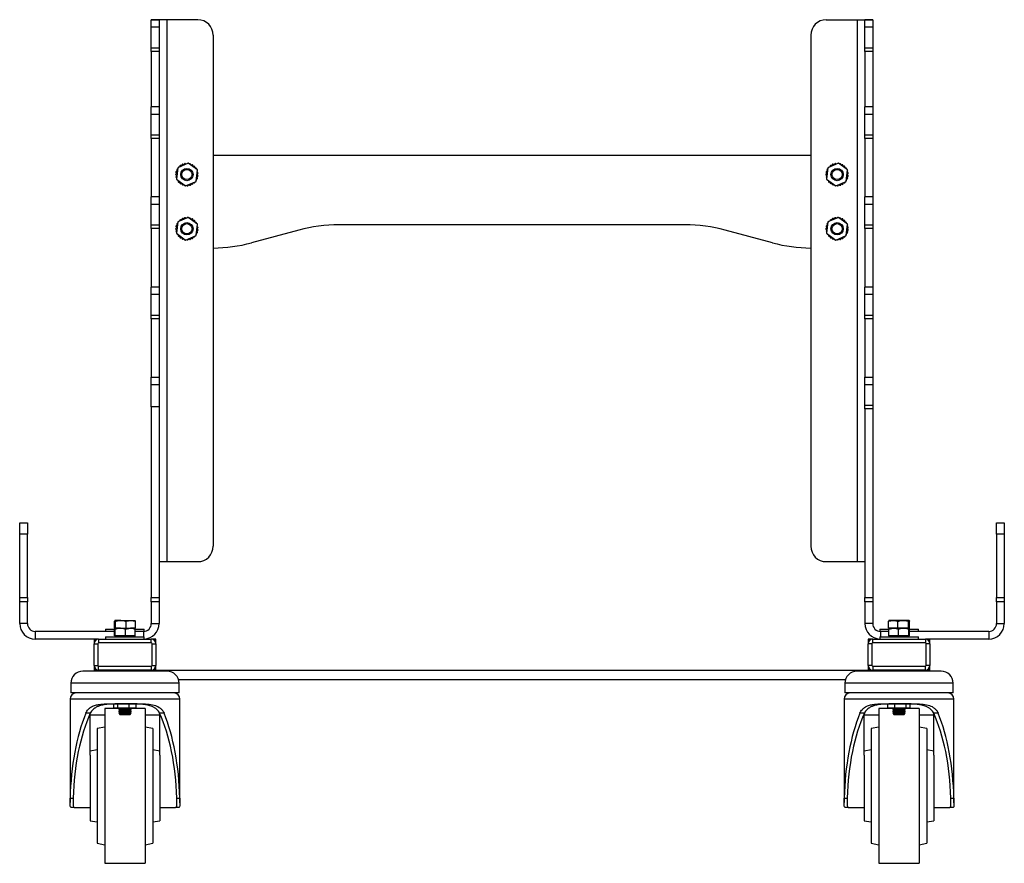
# Model space of a CAD drawing. Units: millimetres. Extents: x -7 to 2097, y 117 to 2653.
# Drawn here: x 723 to 1359, y 1279 to 1824 of the extents above; entities that cross this region are included whole.
import ezdxf

# ---------------------------------------------------------------- set-up
doc = ezdxf.new("R2010")
doc.units = ezdxf.units.MM

msp = doc.modelspace()

# ---------------------------------------------------------------- linework, layer by layer
at = {"color": 7, "linetype": 'Continuous', "lineweight": 25, "ltscale": 7}
for p, q in [((807.82, 1824.13), (812.82, 1824.13)), ((807.82, 1824.12), (807.82, 1824.13)), ((812.82, 1824.12), (807.82, 1824.12)), ((807.82, 1819.26), (807.82, 1824.12)), ((812.82, 1819.26), (807.82, 1819.26)), ((807.82, 1806.02), (807.82, 1819.26)), ((812.82, 1824.13), (812.82, 1824.12)), ((817.82, 1824.13), (812.82, 1824.13)), ((812.82, 1824.12), (812.82, 1819.26)), ((812.82, 1819.26), (812.82, 1806.02)), ((817.82, 1824.13), (817.82, 1474.13)), ((837.82, 1824.13), (817.82, 1824.13)), ((1243.82, 1824.13), (1263.82, 1824.13)), ((1263.82, 1824.13), (1268.82, 1824.13)), ((1263.82, 1824.13), (1263.82, 1474.13)), ((1268.82, 1824.13), (1273.82, 1824.13)), ((1268.82, 1824.12), (1268.82, 1824.13)), ((1273.82, 1824.12), (1268.82, 1824.12)), ((1268.82, 1819.26), (1268.82, 1824.12)), ((1273.82, 1819.26), (1268.82, 1819.26)), ((1268.82, 1806.02), (1268.82, 1819.26)), ((1273.82, 1824.13), (1273.82, 1824.12)), ((1273.82, 1824.12), (1273.82, 1819.26)), ((1273.82, 1819.26), (1273.82, 1806.02)), ((847.82, 1814.13), (847.82, 1484.13)), ((1233.82, 1814.13), (1233.82, 1484.13)), ((807.82, 1806.02), (812.82, 1806.02)), ((807.82, 1803.64), (807.82, 1806.02)), ((812.82, 1803.64), (807.82, 1803.64)), ((807.82, 1803.64), (807.82, 1767.86)), ((812.82, 1806.02), (812.82, 1803.64)), ((812.82, 1803.64), (812.82, 1767.86)), ((1268.82, 1806.02), (1273.82, 1806.02)), ((1268.82, 1803.64), (1268.82, 1806.02)), ((1273.82, 1803.64), (1268.82, 1803.64)), ((1268.82, 1803.64), (1268.82, 1767.86)), ((1273.82, 1806.02), (1273.82, 1803.64)), ((1273.82, 1803.64), (1273.82, 1767.86)), ((812.82, 1767.86), (807.82, 1767.86)), ((807.82, 1763), (807.82, 1767.86)), ((812.82, 1763), (807.82, 1763)), ((807.82, 1749.76), (807.82, 1763)), ((812.82, 1767.86), (812.82, 1763)), ((812.82, 1763), (812.82, 1749.76)), ((1273.82, 1767.86), (1268.82, 1767.86)), ((1268.82, 1763), (1268.82, 1767.86)), ((1273.82, 1763), (1268.82, 1763)), ((1268.82, 1749.76), (1268.82, 1763)), ((1273.82, 1767.86), (1273.82, 1763)), ((1273.82, 1763), (1273.82, 1749.76)), ((807.82, 1749.76), (812.82, 1749.76)), ((807.82, 1747.38), (807.82, 1749.76)), ((812.82, 1749.76), (812.82, 1747.38)), ((1268.82, 1749.76), (1273.82, 1749.76)), ((1268.82, 1747.38), (1268.82, 1749.76)), ((1273.82, 1749.76), (1273.82, 1747.38)), ((812.82, 1747.38), (807.82, 1747.38)), ((807.82, 1747.38), (807.82, 1709.67)), ((812.82, 1747.38), (812.82, 1709.67)), ((1273.82, 1747.38), (1268.82, 1747.38)), ((1268.82, 1747.38), (1268.82, 1709.67)), ((1273.82, 1747.38), (1273.82, 1709.67)), ((847.82, 1736.63), (1233.82, 1736.63)), ((831.65, 1731.47), (824.88, 1728.51)), ((837.59, 1727.08), (831.65, 1731.47)), ((1251.65, 1731.47), (1244.88, 1728.51)), ((1257.59, 1727.08), (1251.65, 1731.47)), ((824.88, 1728.51), (824.05, 1721.17)), ((836.77, 1719.74), (837.59, 1727.08)), ((1244.88, 1728.51), (1244.05, 1721.17)), ((1256.77, 1719.74), (1257.59, 1727.08)), ((824.05, 1721.17), (829.99, 1716.78)), ((829.99, 1716.78), (836.77, 1719.74)), ((1244.05, 1721.17), (1249.99, 1716.78)), ((1249.99, 1716.78), (1256.77, 1719.74)), ((812.82, 1709.67), (807.82, 1709.67)), ((807.82, 1704.81), (807.82, 1709.67)), ((812.82, 1704.81), (807.82, 1704.81)), ((807.82, 1691.57), (807.82, 1704.81)), ((812.82, 1709.67), (812.82, 1704.81)), ((812.82, 1704.81), (812.82, 1691.57)), ((1273.82, 1709.67), (1268.82, 1709.67)), ((1268.82, 1704.81), (1268.82, 1709.67)), ((1273.82, 1704.81), (1268.82, 1704.81)), ((1268.82, 1691.57), (1268.82, 1704.81)), ((1273.82, 1709.67), (1273.82, 1704.81)), ((1273.82, 1704.81), (1273.82, 1691.57)), ((824.88, 1693.51), (824.05, 1686.17)), ((831.65, 1696.47), (824.88, 1693.51)), ((837.59, 1692.08), (831.65, 1696.47)), ((836.77, 1684.74), (837.59, 1692.08)), ((1244.88, 1693.51), (1244.05, 1686.17)), ((1251.65, 1696.47), (1244.88, 1693.51)), ((1257.59, 1692.08), (1251.65, 1696.47)), ((1256.77, 1684.74), (1257.59, 1692.08)), ((807.82, 1691.57), (812.82, 1691.57)), ((807.82, 1689.19), (807.82, 1691.57)), ((812.82, 1689.19), (807.82, 1689.19)), ((807.82, 1689.19), (807.82, 1651.48)), ((812.82, 1691.57), (812.82, 1689.19)), ((812.82, 1689.19), (812.82, 1651.48)), ((824.05, 1686.17), (829.99, 1681.78)), ((903.1, 1688.22), (872.56, 1680.03)), ((1152.66, 1691.63), (928.99, 1691.63)), ((1209.09, 1680.03), (1178.54, 1688.22)), ((1244.05, 1686.17), (1249.99, 1681.78)), ((1268.82, 1691.57), (1273.82, 1691.57)), ((1268.82, 1689.19), (1268.82, 1691.57)), ((1273.82, 1689.19), (1268.82, 1689.19)), ((1268.82, 1689.19), (1268.82, 1651.48)), ((1273.82, 1691.57), (1273.82, 1689.19)), ((1273.82, 1689.19), (1273.82, 1651.48)), ((829.99, 1681.78), (836.77, 1684.74)), ((1249.99, 1681.78), (1256.77, 1684.74)), ((812.82, 1651.48), (807.82, 1651.48)), ((807.82, 1646.62), (807.82, 1651.48)), ((812.82, 1651.48), (812.82, 1646.62)), ((1273.82, 1651.48), (1268.82, 1651.48)), ((1268.82, 1646.62), (1268.82, 1651.48)), ((1273.82, 1651.48), (1273.82, 1646.62)), ((812.82, 1646.62), (807.82, 1646.62)), ((807.82, 1633.38), (807.82, 1646.62)), ((812.82, 1646.62), (812.82, 1633.38)), ((1273.82, 1646.62), (1268.82, 1646.62)), ((1268.82, 1633.38), (1268.82, 1646.62)), ((1273.82, 1646.62), (1273.82, 1633.38)), ((807.82, 1633.38), (812.82, 1633.38)), ((807.82, 1631), (807.82, 1633.38)), ((812.82, 1631), (807.82, 1631)), ((807.82, 1631), (807.82, 1593.29)), ((812.82, 1633.38), (812.82, 1631)), ((812.82, 1631), (812.82, 1593.29)), ((1268.82, 1633.38), (1273.82, 1633.38)), ((1268.82, 1631), (1268.82, 1633.38)), ((1273.82, 1631), (1268.82, 1631)), ((1268.82, 1631), (1268.82, 1593.29)), ((1273.82, 1633.38), (1273.82, 1631)), ((1273.82, 1631), (1273.82, 1593.29)), ((807.82, 1593.29), (812.82, 1593.29)), ((807.82, 1588.42), (807.82, 1593.29)), ((812.82, 1593.29), (812.82, 1588.42)), ((1268.82, 1593.29), (1273.82, 1593.29)), ((1268.82, 1588.42), (1268.82, 1593.29)), ((1273.82, 1593.29), (1273.82, 1588.42)), ((812.82, 1588.42), (807.82, 1588.42)), ((807.82, 1574.06), (807.82, 1588.42)), ((812.82, 1588.42), (812.82, 1574.06)), ((1273.82, 1588.42), (1268.82, 1588.42)), ((1268.82, 1575.18), (1268.82, 1588.42)), ((1273.82, 1588.42), (1273.82, 1575.18)), ((812.82, 1574.06), (807.82, 1574.06)), ((807.82, 1574.06), (807.82, 1450.93)), ((812.82, 1574.06), (812.82, 1450.93)), ((1268.82, 1575.18), (1273.82, 1575.18)), ((1268.82, 1572.8), (1268.82, 1575.18)), ((1273.82, 1572.8), (1268.82, 1572.8)), ((1268.82, 1572.8), (1268.82, 1450.93)), ((1273.82, 1575.18), (1273.82, 1572.8)), ((1273.82, 1572.8), (1273.82, 1450.93)), ((722.82, 1499.13), (727.82, 1499.13)), ((722.82, 1491.88), (722.82, 1499.13)), ((727.82, 1499.13), (727.82, 1491.88)), ((1353.82, 1499.13), (1358.82, 1499.13)), ((1353.82, 1491.88), (1353.82, 1499.13)), ((1358.82, 1499.13), (1358.82, 1491.88)), ((727.82, 1491.88), (722.82, 1491.88)), ((722.82, 1450.93), (722.82, 1491.88)), ((727.82, 1450.93), (727.82, 1491.88)), ((1358.82, 1491.88), (1353.82, 1491.88)), ((1353.82, 1491.88), (1353.82, 1450.93)), ((1358.82, 1491.88), (1358.82, 1450.93)), ((812.82, 1474.13), (817.82, 1474.13)), ((817.82, 1474.13), (837.82, 1474.13)), ((1243.82, 1474.13), (1263.82, 1474.13)), ((1263.82, 1474.13), (1268.82, 1474.13)), ((722.82, 1450.93), (727.82, 1450.93)), ((722.82, 1448.18), (722.82, 1450.93)), ((727.82, 1450.93), (727.82, 1448.18)), ((807.82, 1450.93), (812.82, 1450.93)), ((807.82, 1448.18), (807.82, 1450.93)), ((812.82, 1450.93), (812.82, 1448.18)), ((1268.82, 1450.93), (1273.82, 1450.93)), ((1268.82, 1448.18), (1268.82, 1450.93)), ((1273.82, 1450.93), (1273.82, 1448.18)), ((1353.82, 1450.93), (1358.82, 1450.93)), ((1353.82, 1448.18), (1353.82, 1450.93)), ((1358.82, 1450.93), (1358.82, 1448.18)), ((727.82, 1448.18), (722.82, 1448.18)), ((722.82, 1434.13), (722.82, 1448.18)), ((727.82, 1434.13), (727.82, 1448.18)), ((812.82, 1448.18), (807.82, 1448.18)), ((807.82, 1448.18), (807.82, 1434.13)), ((812.82, 1448.18), (812.82, 1434.13)), ((1268.82, 1448.18), (1268.82, 1434.13)), ((1273.82, 1448.18), (1268.82, 1448.18)), ((1273.82, 1448.18), (1273.82, 1434.13)), ((1358.82, 1448.18), (1353.82, 1448.18)), ((1353.82, 1448.18), (1353.82, 1434.13)), ((1358.82, 1448.18), (1358.82, 1434.13)), ((727.82, 1434.13), (722.82, 1434.13)), ((783.96, 1431.13), (783.96, 1435.62)), ((784.01, 1431.13), (783.96, 1431.13)), ((784.01, 1435.62), (784.35, 1436.2)), ((784.01, 1431.13), (784.01, 1435.62)), ((784.35, 1431.13), (784.01, 1431.13)), ((784.15, 1430.62), (784.33, 1431.2)), ((787.85, 1431.2), (784.33, 1431.2)), ((788.09, 1436.2), (784.35, 1436.2)), ((784.68, 1431.2), (784.68, 1435.62)), ((787.85, 1431.2), (794.34, 1431.2)), ((788.09, 1436.2), (794.56, 1436.2)), ((791.18, 1430.62), (794.34, 1431.2)), ((791.49, 1435.62), (794.56, 1436.2)), ((791.49, 1431.2), (791.49, 1435.62)), ((797.31, 1431.2), (794.34, 1431.2)), ((794.56, 1436.2), (797.32, 1436.2)), ((797.63, 1435.62), (797.3, 1436.2)), ((797.49, 1430.62), (797.31, 1431.2)), ((797.63, 1431.13), (797.34, 1431.13)), ((797.63, 1431.13), (797.63, 1435.62)), ((797.68, 1431.13), (797.63, 1431.13)), ((797.68, 1431.13), (797.68, 1435.62)), ((807.82, 1434.13), (812.82, 1434.13)), ((1273.82, 1434.13), (1268.82, 1434.13)), ((1283.96, 1431.13), (1283.96, 1435.62)), ((1284.01, 1431.13), (1283.96, 1431.13)), ((1284.01, 1435.62), (1287.08, 1436.2)), ((1284.01, 1431.13), (1284.01, 1435.62)), ((1284.33, 1431.13), (1284.01, 1431.13)), ((1284.15, 1430.62), (1287.31, 1431.2)), ((1287.08, 1436.2), (1284.33, 1436.2)), ((1287.31, 1431.2), (1284.33, 1431.2)), ((1293.56, 1436.2), (1287.08, 1436.2)), ((1293.8, 1431.2), (1287.31, 1431.2)), ((1290.15, 1431.2), (1290.15, 1435.62)), ((1297.3, 1436.2), (1293.56, 1436.2)), ((1297.31, 1431.2), (1293.8, 1431.2)), ((1296.96, 1435.62), (1297.3, 1436.2)), ((1296.96, 1431.2), (1296.96, 1435.62)), ((1297.13, 1430.62), (1297.31, 1431.2)), ((1297.63, 1431.13), (1297.3, 1431.13)), ((1297.63, 1431.13), (1297.63, 1435.62)), ((1297.68, 1431.13), (1297.63, 1431.13)), ((1297.68, 1431.13), (1297.68, 1435.62)), ((1353.82, 1434.13), (1358.82, 1434.13)), ((732.82, 1429.13), (732.82, 1424.13)), ((784.15, 1429.13), (732.82, 1429.13)), ((778.32, 1430.53), (778.32, 1429.13)), ((778.32, 1430.53), (784.09, 1430.53)), ((778.32, 1425.53), (778.32, 1424.13)), ((778.32, 1425.53), (803.32, 1425.53)), ((784.09, 1430.53), (784.09, 1430.62)), ((784.15, 1426.13), (784.15, 1430.62)), ((784.33, 1426.13), (784.15, 1426.13)), ((784.32, 1426.13), (784.32, 1425.53)), ((784.51, 1426.13), (784.33, 1426.13)), ((784.51, 1426.13), (784.51, 1430.62)), ((787.85, 1426.13), (784.51, 1426.13)), ((791.18, 1426.13), (787.85, 1426.13)), ((791.18, 1426.13), (791.18, 1430.62)), ((794.34, 1426.13), (791.18, 1426.13)), ((797.49, 1426.13), (794.34, 1426.13)), ((797.32, 1425.53), (797.32, 1426.13)), ((797.49, 1426.13), (797.49, 1430.62)), ((802.82, 1429.13), (797.49, 1429.13)), ((797.55, 1430.53), (797.55, 1430.62)), ((797.55, 1430.53), (803.32, 1430.53)), ((802.82, 1429.13), (802.82, 1425.53)), ((803.32, 1429.15), (803.32, 1430.53)), ((803.32, 1424.13), (803.32, 1425.53)), ((1278.32, 1430.53), (1278.32, 1429.15)), ((1278.32, 1430.53), (1284.09, 1430.53)), ((1278.32, 1425.53), (1278.32, 1424.13)), ((1278.32, 1425.53), (1303.32, 1425.53)), ((1284.15, 1429.13), (1278.82, 1429.13)), ((1278.82, 1429.13), (1278.82, 1425.53)), ((1284.09, 1430.53), (1284.09, 1430.62)), ((1284.15, 1426.13), (1284.15, 1430.62)), ((1287.31, 1426.13), (1284.15, 1426.13)), ((1284.32, 1426.13), (1284.32, 1425.53)), ((1290.46, 1426.13), (1287.31, 1426.13)), ((1290.46, 1426.13), (1290.46, 1430.62)), ((1293.8, 1426.13), (1290.46, 1426.13)), ((1297.13, 1426.13), (1293.8, 1426.13)), ((1297.13, 1426.13), (1297.13, 1430.62)), ((1297.31, 1426.13), (1297.13, 1426.13)), ((1297.49, 1426.13), (1297.31, 1426.13)), ((1297.32, 1425.53), (1297.32, 1426.13)), ((1297.49, 1426.13), (1297.49, 1430.62)), ((1348.82, 1429.13), (1297.49, 1429.13)), ((1297.55, 1430.53), (1297.55, 1430.62)), ((1297.55, 1430.53), (1303.32, 1430.53)), ((1303.32, 1429.13), (1303.32, 1430.53)), ((1303.32, 1424.13), (1303.32, 1425.53)), ((1348.82, 1429.13), (1348.82, 1424.13)), ((770.82, 1424.13), (732.82, 1424.13)), ((770.82, 1424.13), (770.82, 1421.13)), ((773.82, 1424.13), (770.82, 1424.13)), ((770.82, 1407.13), (770.82, 1421.13)), ((770.82, 1421.13), (773.32, 1421.13)), ((773.32, 1421.13), (773.32, 1407.13)), ((773.82, 1424.13), (807.82, 1424.13)), ((773.82, 1424.13), (773.82, 1421.63)), ((807.82, 1421.63), (773.82, 1421.63)), ((807.82, 1421.63), (807.82, 1424.13)), ((810.82, 1424.13), (807.82, 1424.13)), ((808.32, 1407.13), (808.32, 1421.13)), ((808.32, 1421.13), (810.82, 1421.13)), ((810.82, 1421.13), (810.82, 1424.13)), ((810.82, 1421.13), (810.82, 1407.13)), ((1273.82, 1424.13), (1270.82, 1424.13)), ((1270.82, 1424.13), (1270.82, 1421.13)), ((1270.82, 1407.13), (1270.82, 1421.13)), ((1273.32, 1421.13), (1270.82, 1421.13)), ((1273.32, 1421.13), (1273.32, 1407.13)), ((1273.82, 1421.63), (1273.82, 1424.13)), ((1273.82, 1424.13), (1307.82, 1424.13)), ((1307.82, 1421.63), (1273.82, 1421.63)), ((1307.82, 1424.13), (1307.82, 1421.63)), ((1310.82, 1424.13), (1307.82, 1424.13)), ((1308.32, 1407.13), (1308.32, 1421.13)), ((1310.82, 1421.13), (1308.32, 1421.13)), ((1310.82, 1421.13), (1310.82, 1424.13)), ((1348.82, 1424.13), (1310.82, 1424.13)), ((1310.82, 1421.13), (1310.82, 1407.13)), ((770.82, 1407.13), (773.32, 1407.13)), ((770.82, 1407.13), (770.82, 1404.13)), ((773.82, 1404.13), (773.82, 1406.63)), ((773.82, 1406.63), (807.82, 1406.63)), ((807.82, 1406.63), (807.82, 1404.13)), ((808.32, 1407.13), (810.82, 1407.13)), ((810.82, 1404.13), (810.82, 1407.13)), ((1273.32, 1407.13), (1270.82, 1407.13)), ((1270.82, 1407.13), (1270.82, 1404.13)), ((1273.82, 1406.63), (1273.82, 1404.13)), ((1273.82, 1406.63), (1307.82, 1406.63)), ((1307.82, 1404.13), (1307.82, 1406.63)), ((1310.82, 1407.13), (1308.32, 1407.13)), ((1310.82, 1404.13), (1310.82, 1407.13)), ((818.09, 1403.33), (763.55, 1403.33)), ((770.82, 1404.13), (773.82, 1404.13)), ((772.82, 1403.33), (772.82, 1404.13)), ((807.82, 1404.13), (773.82, 1404.13)), ((780.82, 1404.13), (780.82, 1403.33)), ((800.82, 1403.33), (800.82, 1404.13)), ((807.82, 1404.13), (810.82, 1404.13)), ((810.82, 1404.13), (1270.82, 1404.13)), ((1318.09, 1403.33), (1263.55, 1403.33)), ((1270.82, 1404.13), (1273.82, 1404.13)), ((1307.82, 1404.13), (1273.82, 1404.13)), ((1280.82, 1404.13), (1280.82, 1403.33)), ((1300.82, 1403.33), (1300.82, 1404.13)), ((1307.82, 1404.13), (1310.82, 1404.13)), ((1308.82, 1403.33), (1308.82, 1404.13)), ((755.82, 1395.6), (755.82, 1389.33)), ((825.82, 1395.6), (755.82, 1395.6)), ((825.4, 1398.13), (1256.25, 1398.13)), ((825.82, 1389.33), (825.82, 1395.6)), ((1255.82, 1395.6), (1255.82, 1389.33)), ((1325.82, 1395.6), (1255.82, 1395.6)), ((1325.82, 1389.33), (1325.82, 1395.6)), ((825.82, 1389.33), (755.82, 1389.33)), ((1325.82, 1389.33), (1255.82, 1389.33)), ((755.32, 1385.33), (755.32, 1318.54)), ((826.32, 1385.33), (755.32, 1385.33)), ((781.16, 1382.33), (800.49, 1382.33)), ((783.53, 1379.43), (783.53, 1382.19)), ((786.14, 1379.43), (786.14, 1382.27)), ((793.43, 1379.43), (793.43, 1382.29)), ((798.11, 1379.43), (798.11, 1382.21)), ((826.32, 1318.42), (826.32, 1385.33)), ((1255.32, 1385.33), (1255.32, 1318.54)), ((1326.32, 1385.33), (1255.32, 1385.33)), ((1281.16, 1382.33), (1300.49, 1382.33)), ((1283.53, 1379.43), (1283.53, 1382.19)), ((1288.21, 1379.43), (1288.21, 1382.3)), ((1295.5, 1379.43), (1295.5, 1382.27)), ((1298.11, 1379.43), (1298.11, 1382.21)), ((1326.32, 1318.42), (1326.32, 1385.33)), ((768.45, 1376.18), (765.55, 1376.18)), ((768.32, 1349.13), (768.32, 1375.91)), ((768.32, 1375.13), (777.82, 1375.13)), ((787.32, 1379.33), (777.82, 1379.33)), ((777.82, 1379.33), (777.82, 1279.33)), ((786.14, 1379.43), (783.53, 1379.43)), ((793.43, 1379.43), (786.14, 1379.43)), ((787.51, 1379.19), (786.82, 1378.71)), ((786.82, 1378.71), (786.82, 1378.45)), ((786.82, 1378.71), (794.82, 1378.71)), ((786.82, 1378.45), (787.51, 1377.97)), ((786.82, 1378.45), (794.82, 1378.45)), ((787.51, 1377.97), (786.82, 1377.49)), ((786.82, 1377.49), (786.82, 1377.23)), ((786.82, 1377.49), (794.82, 1377.49)), ((786.82, 1377.23), (787.51, 1376.75)), ((786.82, 1377.23), (794.82, 1377.23)), ((787.51, 1376.75), (786.82, 1376.26)), ((786.82, 1376.26), (786.82, 1376.22)), ((786.82, 1376.26), (794.82, 1376.26)), ((786.82, 1376.22), (787.51, 1375.53)), ((786.82, 1376.22), (788.99, 1376.22)), ((787.18, 1379.43), (787.51, 1379.19)), ((787.51, 1379.19), (794.13, 1379.19)), ((787.51, 1377.97), (794.13, 1377.97)), ((787.51, 1376.75), (794.13, 1376.75)), ((787.51, 1375.53), (789.31, 1375.53)), ((788.99, 1376.22), (794.82, 1376.22)), ((789.31, 1375.53), (794.13, 1375.53)), ((798.11, 1379.43), (793.43, 1379.43)), ((794.13, 1379.19), (794.46, 1379.43)), ((794.82, 1378.71), (794.13, 1379.19)), ((794.13, 1377.97), (794.82, 1378.45)), ((794.82, 1377.49), (794.13, 1377.97)), ((794.13, 1376.75), (794.82, 1377.23)), ((794.82, 1376.26), (794.13, 1376.75)), ((794.13, 1375.53), (794.82, 1376.22)), ((803.82, 1379.33), (794.32, 1379.33)), ((794.82, 1378.45), (794.82, 1378.71)), ((794.82, 1377.23), (794.82, 1377.49)), ((794.82, 1376.22), (794.82, 1376.26)), ((803.82, 1379.33), (803.82, 1279.33)), ((803.82, 1375.13), (813.32, 1375.13)), ((816.09, 1376.18), (813.2, 1376.18)), ((813.32, 1349.13), (813.32, 1375.91)), ((1268.45, 1376.18), (1265.55, 1376.18)), ((1268.32, 1349.13), (1268.32, 1375.91)), ((1268.32, 1375.13), (1277.82, 1375.13)), ((1287.32, 1379.33), (1277.82, 1379.33)), ((1277.82, 1379.33), (1277.82, 1279.33)), ((1288.21, 1379.43), (1283.53, 1379.43)), ((1287.51, 1379.19), (1286.82, 1378.71)), ((1286.82, 1378.71), (1286.82, 1378.45)), ((1286.82, 1378.71), (1294.82, 1378.71)), ((1286.82, 1378.45), (1287.51, 1377.97)), ((1286.82, 1378.45), (1294.82, 1378.45)), ((1287.51, 1377.97), (1286.82, 1377.49)), ((1286.82, 1377.49), (1286.82, 1377.23)), ((1286.82, 1377.49), (1294.82, 1377.49)), ((1286.82, 1377.23), (1287.51, 1376.75)), ((1286.82, 1377.23), (1294.82, 1377.23)), ((1287.51, 1376.75), (1286.82, 1376.26)), ((1286.82, 1376.26), (1286.82, 1376.22)), ((1286.82, 1376.26), (1294.82, 1376.26)), ((1286.82, 1376.22), (1287.51, 1375.53)), ((1286.82, 1376.22), (1294.82, 1376.22)), ((1287.18, 1379.43), (1287.51, 1379.19)), ((1287.51, 1379.19), (1294.13, 1379.19)), ((1287.51, 1377.97), (1294.13, 1377.97)), ((1287.51, 1376.75), (1294.13, 1376.75)), ((1287.51, 1375.53), (1294.13, 1375.53)), ((1295.5, 1379.43), (1288.21, 1379.43)), ((1294.13, 1379.19), (1294.46, 1379.43)), ((1294.82, 1378.71), (1294.13, 1379.19)), ((1294.13, 1377.97), (1294.82, 1378.45)), ((1294.82, 1377.49), (1294.13, 1377.97)), ((1294.13, 1376.75), (1294.82, 1377.23)), ((1294.82, 1376.26), (1294.13, 1376.75)), ((1294.13, 1375.53), (1294.82, 1376.22)), ((1303.82, 1379.33), (1294.32, 1379.33)), ((1294.82, 1378.45), (1294.82, 1378.71)), ((1294.82, 1377.23), (1294.82, 1377.49)), ((1294.82, 1376.22), (1294.82, 1376.26)), ((1298.11, 1379.43), (1295.5, 1379.43)), ((1303.82, 1379.33), (1303.82, 1279.33)), ((1303.82, 1375.13), (1313.32, 1375.13)), ((1316.09, 1376.18), (1313.2, 1376.18)), ((1313.32, 1349.13), (1313.32, 1375.91)), ((777.82, 1367.33), (772.82, 1366.33)), ((772.82, 1366.33), (772.82, 1292.33)), ((808.82, 1366.33), (803.82, 1367.33)), ((808.82, 1366.33), (808.82, 1292.33)), ((1277.82, 1367.33), (1272.82, 1366.33)), ((1272.82, 1366.33), (1272.82, 1292.33)), ((1308.82, 1366.33), (1303.82, 1367.33)), ((1308.82, 1366.33), (1308.82, 1292.33)), ((772.82, 1352.64), (768.32, 1351.83)), ((768.32, 1349.13), (768.32, 1306.83)), ((813.32, 1351.83), (808.82, 1352.64)), ((813.32, 1349.13), (813.32, 1306.83)), ((1272.82, 1352.64), (1268.32, 1351.83)), ((1268.32, 1349.13), (1268.32, 1306.83)), ((1313.32, 1351.83), (1308.82, 1352.64)), ((1313.32, 1349.13), (1313.32, 1306.83)), ((755.38, 1321.47), (757.39, 1321.47)), ((824.26, 1321.47), (826.26, 1321.47)), ((1255.38, 1321.47), (1257.39, 1321.47)), ((1324.26, 1321.47), (1326.26, 1321.47)), ((758.1, 1315.33), (756.05, 1315.33)), ((758.1, 1315.33), (768.32, 1315.33)), ((813.32, 1315.33), (823.55, 1315.33)), ((825.59, 1315.33), (823.55, 1315.33)), ((1258.1, 1315.33), (1256.05, 1315.33)), ((1258.1, 1315.33), (1268.32, 1315.33)), ((1313.32, 1315.33), (1323.55, 1315.33)), ((1325.59, 1315.33), (1323.55, 1315.33)), ((768.32, 1306.83), (772.82, 1306.01)), ((808.82, 1306.01), (813.32, 1306.83)), ((1268.32, 1306.83), (1272.82, 1306.01)), ((1308.82, 1306.01), (1313.32, 1306.83)), ((772.82, 1292.33), (777.82, 1291.33)), ((803.82, 1291.33), (808.82, 1292.33)), ((1272.82, 1292.33), (1277.82, 1291.33)), ((1303.82, 1291.33), (1308.82, 1292.33)), ((777.82, 1279.33), (803.82, 1279.33)), ((1277.82, 1279.33), (1303.82, 1279.33))]:
    msp.add_line(p, q, dxfattribs=at)
at = {"color": 7, "linetype": 'Continuous', "lineweight": 25, "ltscale": 49}
for centre, radius in [((830.82, 1724.13), 4), ((830.82, 1724.13), 3.31), ((1250.82, 1724.13), 4), ((1250.82, 1724.13), 3.31), ((830.82, 1689.13), 4), ((830.82, 1689.13), 3.31), ((1250.82, 1689.13), 4), ((1250.82, 1689.13), 3.31)]:
    msp.add_circle(centre, radius, dxfattribs=at)
for centre, radius, start, end in [((837.82, 1814.13), 10, 0, 90), ((1243.82, 1814.13), 10, 90, 180), ((826.77, 1729.52), 0.5, 34.70368, 219.11213), ((830.82, 1724.13), 6.75, 117.8199, 122.66258), ((828.12, 1730.31), 0.5, 21.37035, 205.7788), ((830.82, 1724.13), 6.75, 104.48656, 109.32925), ((829.62, 1730.77), 0.5, 8.03701, 192.44547), ((830.82, 1724.13), 6.75, 95.06095, 95.99592), ((831.19, 1730.87), 0.5, 70.96292, 156.18623), ((832.73, 1730.6), 0.5, 341.37035, 137.01999), ((830.82, 1724.13), 6.75, 64.48656, 69.32925), ((834.17, 1729.99), 0.5, 328.03701, 152.44547), ((1246.77, 1729.52), 0.5, 34.70368, 219.11213), ((1250.82, 1724.13), 6.75, 117.8199, 122.66258), ((1248.12, 1730.31), 0.5, 21.37035, 205.7788), ((1250.82, 1724.13), 6.75, 104.48656, 109.32925), ((1249.62, 1730.77), 0.5, 8.03701, 192.44547), ((1250.82, 1724.13), 6.75, 95.06095, 95.99592), ((1251.19, 1730.87), 0.5, 70.96292, 156.18623), ((1252.73, 1730.6), 0.5, 341.37035, 137.01999), ((1250.82, 1724.13), 6.75, 64.48656, 69.32925), ((1254.17, 1729.99), 0.5, 328.03701, 152.44547), ((824.07, 1724.1), 0.5, 88.03701, 272.44547), ((824.25, 1725.66), 0.5, 74.70368, 259.11213), ((830.82, 1724.13), 6.75, 171.15323, 175.99592), ((830.82, 1724.13), 6.75, 184.48656, 189.32925), ((824.78, 1727.13), 0.5, 90.12915, 245.7788), ((830.82, 1724.13), 6.75, 157.8199, 162.66258), ((825.63, 1728.44), 0.5, 70.96292, 156.18623), ((830.82, 1724.13), 6.75, 131.15323, 132.08819), ((830.82, 1724.13), 6.75, 51.15323, 55.99592), ((835.43, 1729.06), 0.5, 314.70368, 139.11213), ((830.82, 1724.13), 6.75, 37.8199, 42.66258), ((836.45, 1727.86), 0.5, 330.12915, 125.7788), ((830.82, 1724.13), 6.75, 11.15323, 12.08819), ((837.52, 1724.94), 0.5, 274.70368, 99.11213), ((837.53, 1723.37), 0.5, 261.37035, 85.7788), ((837.15, 1726.46), 0.5, 310.96292, 36.18623), ((830.82, 1724.13), 6.75, 357.8199, 2.66258), ((1244.07, 1724.1), 0.5, 88.03701, 272.44547), ((1244.25, 1725.66), 0.5, 74.70368, 259.11213), ((1250.82, 1724.13), 6.75, 171.15323, 175.99592), ((1250.82, 1724.13), 6.75, 184.48656, 189.32925), ((1244.78, 1727.13), 0.5, 90.12915, 245.7788), ((1250.82, 1724.13), 6.75, 157.8199, 162.66258), ((1245.63, 1728.44), 0.5, 70.96292, 156.18623), ((1250.82, 1724.13), 6.75, 131.15323, 132.08819), ((1250.82, 1724.13), 6.75, 51.15323, 55.99592), ((1255.43, 1729.06), 0.5, 314.70368, 139.11213), ((1250.82, 1724.13), 6.75, 37.8199, 42.66258), ((1256.45, 1727.86), 0.5, 330.12915, 125.7788), ((1250.82, 1724.13), 6.75, 11.15323, 12.08819), ((1257.52, 1724.94), 0.5, 274.70368, 99.11213), ((1257.53, 1723.37), 0.5, 261.37035, 85.7788), ((1257.15, 1726.46), 0.5, 310.96292, 36.18623), ((1250.82, 1724.13), 6.75, 357.8199, 2.66258), ((824.26, 1722.54), 0.5, 101.37035, 257.01999), ((824.8, 1721.07), 0.5, 190.96292, 276.18623), ((825.67, 1719.77), 0.5, 128.03701, 312.44547), ((830.82, 1724.13), 6.75, 215.06095, 215.99592), ((830.82, 1724.13), 6.75, 224.48656, 229.32925), ((826.81, 1718.69), 0.5, 141.37035, 325.7788), ((830.82, 1724.13), 6.75, 237.8199, 242.66258), ((828.17, 1717.92), 0.5, 154.70368, 339.11213), ((830.82, 1724.13), 6.75, 251.15323, 252.08819), ((829.68, 1717.47), 0.5, 190.96292, 276.18623), ((831.24, 1717.39), 0.5, 210.12915, 5.7788), ((830.82, 1724.13), 6.75, 277.8199, 282.66258), ((832.78, 1717.67), 0.5, 194.70368, 19.11213), ((830.82, 1724.13), 6.75, 291.15323, 295.99592), ((834.22, 1718.29), 0.5, 208.03701, 32.44547), ((830.82, 1724.13), 6.75, 304.48656, 309.32925), ((835.47, 1719.24), 0.5, 221.37035, 17.01999), ((836.48, 1720.44), 0.5, 310.96292, 36.18623), ((830.82, 1724.13), 6.75, 335.06095, 335.99592), ((837.17, 1721.84), 0.5, 248.03701, 72.44547), ((830.82, 1724.13), 6.75, 344.48656, 349.32925), ((1244.26, 1722.54), 0.5, 101.37035, 257.01999), ((1244.8, 1721.07), 0.5, 190.96292, 276.18623), ((1245.67, 1719.77), 0.5, 128.03701, 312.44547), ((1250.82, 1724.13), 6.75, 215.06095, 215.99592), ((1250.82, 1724.13), 6.75, 224.48656, 229.32925), ((1246.81, 1718.69), 0.5, 141.37035, 325.7788), ((1250.82, 1724.13), 6.75, 237.8199, 242.66258), ((1248.17, 1717.92), 0.5, 154.70368, 339.11213), ((1250.82, 1724.13), 6.75, 251.15323, 252.08819), ((1249.68, 1717.47), 0.5, 190.96292, 276.18623), ((1251.24, 1717.39), 0.5, 210.12915, 5.7788), ((1250.82, 1724.13), 6.75, 277.8199, 282.66258), ((1252.78, 1717.67), 0.5, 194.70368, 19.11213), ((1250.82, 1724.13), 6.75, 291.15323, 295.99592), ((1254.22, 1718.29), 0.5, 208.03701, 32.44547), ((1250.82, 1724.13), 6.75, 304.48656, 309.32925), ((1255.47, 1719.24), 0.5, 221.37035, 17.01999), ((1256.48, 1720.44), 0.5, 310.96292, 36.18623), ((1250.82, 1724.13), 6.75, 335.06095, 335.99592), ((1257.17, 1721.84), 0.5, 248.03701, 72.44547), ((1250.82, 1724.13), 6.75, 344.48656, 349.32925), ((824.78, 1692.13), 0.5, 90.12915, 245.7788), ((825.63, 1693.44), 0.5, 70.96292, 156.18623), ((826.77, 1694.52), 0.5, 34.70368, 219.11213), ((830.82, 1689.13), 6.75, 131.15323, 132.08819), ((830.82, 1689.13), 6.75, 117.8199, 122.66258), ((828.12, 1695.31), 0.5, 21.37035, 205.7788), ((830.82, 1689.13), 6.75, 104.48656, 109.32925), ((829.62, 1695.77), 0.5, 8.03701, 192.44547), ((830.82, 1689.13), 6.75, 95.06095, 95.99592), ((831.19, 1695.87), 0.5, 70.96292, 156.18623), ((832.73, 1695.6), 0.5, 341.37035, 137.01999), ((830.82, 1689.13), 6.75, 64.48656, 69.32925), ((834.17, 1694.99), 0.5, 328.03701, 152.44547), ((830.82, 1689.13), 6.75, 51.15323, 55.99592), ((835.43, 1694.06), 0.5, 314.70368, 139.11213), ((830.82, 1689.13), 6.75, 37.8199, 42.66258), ((836.45, 1692.86), 0.5, 330.12915, 125.7788), ((1244.78, 1692.13), 0.5, 90.12915, 245.7788), ((1245.63, 1693.44), 0.5, 70.96292, 156.18623), ((1246.77, 1694.52), 0.5, 34.70368, 219.11213), ((1250.82, 1689.13), 6.75, 131.15323, 132.08819), ((1250.82, 1689.13), 6.75, 117.8199, 122.66258), ((1248.12, 1695.31), 0.5, 21.37035, 205.7788), ((1250.82, 1689.13), 6.75, 104.48656, 109.32925), ((1249.62, 1695.77), 0.5, 8.03701, 192.44547), ((1250.82, 1689.13), 6.75, 95.06095, 95.99592), ((1251.19, 1695.87), 0.5, 70.96292, 156.18623), ((1252.73, 1695.6), 0.5, 341.37035, 137.01999), ((1250.82, 1689.13), 6.75, 64.48656, 69.32925), ((1254.17, 1694.99), 0.5, 328.03701, 152.44547), ((1250.82, 1689.13), 6.75, 51.15323, 55.99592), ((1255.43, 1694.06), 0.5, 314.70368, 139.11213), ((1250.82, 1689.13), 6.75, 37.8199, 42.66258), ((1256.45, 1692.86), 0.5, 330.12915, 125.7788), ((824.07, 1689.1), 0.5, 88.03701, 272.44547), ((824.25, 1690.66), 0.5, 74.70368, 259.11213), ((824.26, 1687.54), 0.5, 101.37035, 257.01999), ((830.82, 1689.13), 6.75, 171.15323, 175.99592), ((830.82, 1689.13), 6.75, 184.48656, 189.32925), ((824.8, 1686.07), 0.5, 190.96292, 276.18623), ((830.82, 1689.13), 6.75, 157.8199, 162.66258), ((836.48, 1685.44), 0.5, 310.96292, 36.18623), ((830.82, 1689.13), 6.75, 335.06095, 335.99592), ((837.17, 1686.84), 0.5, 248.03701, 72.44547), ((830.82, 1689.13), 6.75, 344.48656, 349.32925), ((830.82, 1689.13), 6.75, 11.15323, 12.08819), ((837.52, 1689.94), 0.5, 274.70368, 99.11213), ((837.53, 1688.37), 0.5, 261.37035, 85.7788), ((837.15, 1691.46), 0.5, 310.96292, 36.18623), ((830.82, 1689.13), 6.75, 357.8199, 2.66258), ((928.99, 1591.63), 100, 90, 105), ((1152.66, 1591.63), 100, 75, 90), ((1244.07, 1689.1), 0.5, 88.03701, 272.44547), ((1244.25, 1690.66), 0.5, 74.70368, 259.11213), ((1244.26, 1687.54), 0.5, 101.37035, 257.01999), ((1250.82, 1689.13), 6.75, 171.15323, 175.99592), ((1250.82, 1689.13), 6.75, 184.48656, 189.32925), ((1244.8, 1686.07), 0.5, 190.96292, 276.18623), ((1250.82, 1689.13), 6.75, 157.8199, 162.66258), ((1256.48, 1685.44), 0.5, 310.96292, 36.18623), ((1250.82, 1689.13), 6.75, 335.06095, 335.99592), ((1257.17, 1686.84), 0.5, 248.03701, 72.44547), ((1250.82, 1689.13), 6.75, 344.48656, 349.32925), ((1250.82, 1689.13), 6.75, 11.15323, 12.08819), ((1257.52, 1689.94), 0.5, 274.70368, 99.11213), ((1257.53, 1688.37), 0.5, 261.37035, 85.7788), ((1257.15, 1691.46), 0.5, 310.96292, 36.18623), ((1250.82, 1689.13), 6.75, 357.8199, 2.66258), ((825.67, 1684.77), 0.5, 128.03701, 312.44547), ((830.82, 1689.13), 6.75, 215.06095, 215.99592), ((830.82, 1689.13), 6.75, 224.48656, 229.32925), ((826.81, 1683.69), 0.5, 141.37035, 325.7788), ((830.82, 1689.13), 6.75, 237.8199, 242.66258), ((828.17, 1682.92), 0.5, 154.70368, 339.11213), ((830.82, 1689.13), 6.75, 251.15323, 252.08819), ((829.68, 1682.47), 0.5, 190.96292, 276.18623), ((831.24, 1682.39), 0.5, 210.12915, 5.7788), ((830.82, 1689.13), 6.75, 277.8199, 282.66258), ((832.78, 1682.67), 0.5, 194.70368, 19.11213), ((830.82, 1689.13), 6.75, 291.15323, 295.99592), ((834.22, 1683.29), 0.5, 208.03701, 32.44547), ((830.82, 1689.13), 6.75, 304.48656, 309.32925), ((835.47, 1684.24), 0.5, 221.37035, 17.01999), ((846.68, 1776.63), 100, 270.65663, 285), ((1234.97, 1776.63), 100, 255, 269.34337), ((1245.67, 1684.77), 0.5, 128.03701, 312.44547), ((1250.82, 1689.13), 6.75, 215.06095, 215.99592), ((1250.82, 1689.13), 6.75, 224.48656, 229.32925), ((1246.81, 1683.69), 0.5, 141.37035, 325.7788), ((1250.82, 1689.13), 6.75, 237.8199, 242.66258), ((1248.17, 1682.92), 0.5, 154.70368, 339.11213), ((1250.82, 1689.13), 6.75, 251.15323, 252.08819), ((1249.68, 1682.47), 0.5, 190.96292, 276.18623), ((1251.24, 1682.39), 0.5, 210.12915, 5.7788), ((1250.82, 1689.13), 6.75, 277.8199, 282.66258), ((1252.78, 1682.67), 0.5, 194.70368, 19.11213), ((1250.82, 1689.13), 6.75, 291.15323, 295.99592), ((1254.22, 1683.29), 0.5, 208.03701, 32.44547), ((1250.82, 1689.13), 6.75, 304.48656, 309.32925), ((1255.47, 1684.24), 0.5, 221.37035, 17.01999), ((837.82, 1484.13), 10, 270, 0), ((1243.82, 1484.13), 10, 180, 270), ((732.82, 1434.13), 10, 180, 270), ((732.82, 1434.13), 5, 180, 270), ((802.82, 1434.13), 5, 270, 0), ((802.82, 1434.13), 10, 272.86598, 0), ((1278.82, 1434.13), 10, 180, 267.13402), ((1278.82, 1434.13), 5, 180, 270), ((1348.82, 1434.13), 5, 270, 0), ((1348.82, 1434.13), 10, 270, 0), ((773.82, 1421.13), 3, 90, 180), ((773.82, 1421.13), 0.5, 90, 180), ((807.82, 1421.13), 3, 0, 90), ((807.82, 1421.13), 0.5, 0, 90), ((1273.82, 1421.13), 3, 90, 180), ((1273.82, 1421.13), 0.5, 90, 180), ((1307.82, 1421.13), 3, 0, 90), ((1307.82, 1421.13), 0.5, 0, 90), ((773.82, 1407.13), 3, 180, 270), ((773.82, 1407.13), 0.5, 180, 270), ((807.82, 1407.13), 0.5, 270, 0), ((807.82, 1407.13), 3, 270, 360), ((1273.82, 1407.13), 3, 180, 270), ((1273.82, 1407.13), 0.5, 180, 270), ((1307.82, 1407.13), 0.5, 270, 0), ((1307.82, 1407.13), 3, 270, 0), ((763.55, 1395.6), 7.73, 90, 180), ((818.09, 1395.6), 7.73, 0, 90), ((1263.55, 1395.6), 7.73, 90, 180), ((1318.09, 1395.6), 7.73, 0, 90), ((759.32, 1385.33), 4, 90, 180), ((822.32, 1385.33), 4, 0, 90), ((1259.32, 1385.33), 4, 90, 180), ((1322.32, 1385.33), 4, 0, 90)]:
    msp.add_arc(centre, radius, start, end, dxfattribs=at)
for centre, major_axis, start_param, end_param in [((790.82, 1316.52), (0, 84.95), 0.792146, 1.512519), ((790.82, 1316.52), (0, 80.16), 0.731387, 1.509036), ((790.82, 1316.52), (0, 80.16), 4.77415, 5.551798), ((790.82, 1316.52), (0, 84.95), 4.770666, 5.491039), ((1290.82, 1316.52), (0, 84.95), 0.792146, 1.512519), ((1290.82, 1316.52), (0, 80.16), 0.731387, 1.509036), ((1290.82, 1316.52), (0, 80.16), 4.77415, 5.551798), ((1290.82, 1316.52), (0, 84.95), 4.770666, 5.491039)]:
    msp.add_ellipse(centre, major_axis=major_axis, ratio=0.41791, start_param=start_param, end_param=end_param, dxfattribs=at)
at = {"color": 7, "linetype": 'Continuous', "lineweight": 25, "ltscale": 7}
for points, knots in [([(784.33, 1431.2), (784.33, 1431.2), (784.39, 1431.19), (784.45, 1430.9), (784.51, 1430.62)], [0, 0, 0, 0, 0.070215, 1, 1, 1, 1]), ([(784.35, 1436.2), (784.36, 1436.2), (784.47, 1436.19), (784.58, 1435.9), (784.68, 1435.62)], [0, 0, 0, 0, 0.0702148, 1, 1, 1, 1]), ([(784.51, 1430.62), (784.75, 1430.7), (785.84, 1431.04), (786.97, 1431.13), (787.85, 1431.2)], [0, 0, 0, 0, 0.223713, 1, 1, 1, 1]), ([(784.68, 1435.62), (784.93, 1435.7), (786.04, 1436.04), (787.19, 1436.13), (788.09, 1436.2)], [0, 0, 0, 0, 0.2237133, 1, 1, 1, 1]), ([(787.85, 1431.2), (788.12, 1431.19), (789.25, 1431.17), (790.35, 1430.86), (791.18, 1430.62)], [0, 0, 0, 0, 0.2418514, 1, 1, 1, 1]), ([(788.09, 1436.2), (788.37, 1436.19), (789.52, 1436.17), (790.64, 1435.86), (791.49, 1435.62)], [0, 0, 0, 0, 0.241851, 1, 1, 1, 1]), ([(794.34, 1431.2), (794.41, 1431.2), (795.48, 1431.19), (796.52, 1430.9), (797.49, 1430.62)], [0, 0, 0, 0, 0.070215, 1, 1, 1, 1]), ([(794.56, 1436.2), (794.63, 1436.2), (795.67, 1436.19), (796.69, 1435.9), (797.63, 1435.62)], [0, 0, 0, 0, 0.070215, 1, 1, 1, 1]), ([(1284.35, 1436.2), (1284.34, 1436.2), (1284.23, 1436.19), (1284.12, 1435.9), (1284.01, 1435.62)], [0, 0, 0, 0, 0.070215, 1, 1, 1, 1]), ([(1284.33, 1431.2), (1284.32, 1431.2), (1284.26, 1431.19), (1284.2, 1430.9), (1284.15, 1430.62)], [0, 0, 0, 0, 0.070215, 1, 1, 1, 1]), ([(1287.08, 1436.2), (1287.15, 1436.2), (1288.19, 1436.19), (1289.21, 1435.9), (1290.15, 1435.62)], [0, 0, 0, 0, 0.0702148, 1, 1, 1, 1]), ([(1287.31, 1431.2), (1287.38, 1431.2), (1288.45, 1431.19), (1289.49, 1430.9), (1290.46, 1430.62)], [0, 0, 0, 0, 0.0702148, 1, 1, 1, 1]), ([(1290.15, 1435.62), (1291, 1435.86), (1292.12, 1436.17), (1293.28, 1436.19), (1293.56, 1436.2)], [0, 0, 0, 0, 0.758149, 1, 1, 1, 1]), ([(1290.46, 1430.62), (1291.3, 1430.86), (1292.4, 1431.17), (1293.52, 1431.19), (1293.8, 1431.2)], [0, 0, 0, 0, 0.758149, 1, 1, 1, 1]), ([(1293.56, 1436.2), (1294.45, 1436.13), (1295.6, 1436.04), (1296.71, 1435.7), (1296.96, 1435.62)], [0, 0, 0, 0, 0.776287, 1, 1, 1, 1]), ([(1293.8, 1431.2), (1294.67, 1431.13), (1295.8, 1431.04), (1296.89, 1430.7), (1297.13, 1430.62)], [0, 0, 0, 0, 0.776287, 1, 1, 1, 1]), ([(1297.3, 1436.2), (1297.3, 1436.2), (1297.42, 1436.19), (1297.53, 1435.9), (1297.63, 1435.62)], [0, 0, 0, 0, 0.070215, 1, 1, 1, 1]), ([(1297.31, 1431.2), (1297.32, 1431.2), (1297.38, 1431.19), (1297.44, 1430.9), (1297.49, 1430.62)], [0, 0, 0, 0, 0.070215, 1, 1, 1, 1]), ([(765.55, 1376.18), (765.77, 1376.65), (766.21, 1377.58), (767.19, 1378.82), (768.42, 1379.89), (770.17, 1380.89), (772.4, 1381.65), (775.15, 1382.1), (778.07, 1382.31), (780.13, 1382.32), (781.16, 1382.33)], [0, 0, 0, 0, 0.083069, 0.166249, 0.268308, 0.370536, 0.525314, 0.680417, 0.840166, 1, 1, 1, 1]), ([(813.2, 1376.18), (812.95, 1376.64), (812.46, 1377.56), (811.38, 1378.77), (810.02, 1379.81), (808.06, 1380.8), (805.55, 1381.53), (801.92, 1382.06), (797.46, 1382.29), (792.19, 1382.3), (786.84, 1382.32), (782.12, 1382.2), (778.15, 1381.88), (775.29, 1381.34), (773.02, 1380.55), (771.02, 1379.46), (769.43, 1378.01), (768.69, 1376.64), (768.45, 1376.18)], [0, 0, 0, 0, 0.032097, 0.064246, 0.104812, 0.145452, 0.209285, 0.273251, 0.373225, 0.473275, 0.575724, 0.678143, 0.747531, 0.816813, 0.860546, 0.904211, 0.967729, 1, 1, 1, 1]), ([(800.49, 1382.33), (802.1, 1382.31), (805.33, 1382.28), (809.53, 1381.66), (812.48, 1380.45), (814.29, 1378.99), (815.38, 1377.69), (815.87, 1376.64), (816.09, 1376.18)], [0, 0, 0, 0, 0.252863, 0.504863, 0.709856, 0.813856, 0.917626, 1, 1, 1, 1]), ([(1265.55, 1376.18), (1265.77, 1376.65), (1266.21, 1377.58), (1267.19, 1378.82), (1268.42, 1379.89), (1270.17, 1380.89), (1272.4, 1381.65), (1275.15, 1382.1), (1278.07, 1382.31), (1280.13, 1382.32), (1281.16, 1382.33)], [0, 0, 0, 0, 0.083069, 0.166249, 0.268308, 0.370536, 0.525314, 0.680417, 0.840166, 1, 1, 1, 1]), ([(1313.2, 1376.18), (1312.95, 1376.64), (1312.46, 1377.56), (1311.38, 1378.77), (1310.02, 1379.81), (1308.06, 1380.8), (1305.55, 1381.53), (1301.92, 1382.06), (1297.46, 1382.29), (1292.19, 1382.3), (1286.84, 1382.32), (1282.12, 1382.2), (1278.15, 1381.88), (1275.29, 1381.34), (1273.02, 1380.55), (1271.02, 1379.46), (1269.43, 1378.01), (1268.69, 1376.64), (1268.45, 1376.18)], [0, 0, 0, 0, 0.032097, 0.064246, 0.104812, 0.145452, 0.209285, 0.273251, 0.373225, 0.473275, 0.575724, 0.678143, 0.747531, 0.816813, 0.860546, 0.904211, 0.967729, 1, 1, 1, 1]), ([(1300.49, 1382.33), (1302.1, 1382.31), (1305.33, 1382.28), (1309.53, 1381.66), (1312.48, 1380.45), (1314.29, 1378.99), (1315.38, 1377.69), (1315.87, 1376.64), (1316.09, 1376.18)], [0, 0, 0, 0, 0.252863, 0.504863, 0.709856, 0.813856, 0.917626, 1, 1, 1, 1]), ([(756.05, 1315.33), (755.86, 1315.43), (755.48, 1315.63), (755.31, 1317.26), (755.33, 1319.34), (755.37, 1320.9), (755.38, 1321.47)], [0, 0, 0, 0, 0.279523, 0.559164, 0.837532, 1, 1, 1, 1]), ([(757.39, 1321.47), (757.36, 1320.48), (757.3, 1318.5), (757.35, 1316.42), (757.64, 1315.44), (757.98, 1315.36), (758.1, 1315.33)], [0, 0, 0, 0, 0.284297, 0.568719, 0.849268, 1, 1, 1, 1]), ([(823.55, 1315.33), (823.75, 1315.43), (824.16, 1315.63), (824.34, 1317.25), (824.32, 1319.32), (824.27, 1320.89), (824.26, 1321.47)], [0, 0, 0, 0, 0.278634, 0.557399, 0.834725, 1, 1, 1, 1]), ([(826.26, 1321.47), (826.29, 1320.48), (826.34, 1318.5), (826.29, 1316.42), (826.02, 1315.44), (825.7, 1315.36), (825.59, 1315.33)], [0, 0, 0, 0, 0.284592, 0.569297, 0.850533, 1, 1, 1, 1]), ([(1256.05, 1315.33), (1255.86, 1315.43), (1255.48, 1315.63), (1255.31, 1317.26), (1255.33, 1319.34), (1255.37, 1320.9), (1255.38, 1321.47)], [0, 0, 0, 0, 0.279523, 0.559164, 0.837532, 1, 1, 1, 1]), ([(1257.39, 1321.47), (1257.36, 1320.48), (1257.3, 1318.5), (1257.35, 1316.42), (1257.64, 1315.44), (1257.98, 1315.36), (1258.1, 1315.33)], [0, 0, 0, 0, 0.284297, 0.568719, 0.849268, 1, 1, 1, 1]), ([(1323.55, 1315.33), (1323.75, 1315.43), (1324.16, 1315.63), (1324.34, 1317.25), (1324.32, 1319.32), (1324.27, 1320.89), (1324.26, 1321.47)], [0, 0, 0, 0, 0.278634, 0.557399, 0.834725, 1, 1, 1, 1]), ([(1326.26, 1321.47), (1326.29, 1320.48), (1326.34, 1318.5), (1326.29, 1316.42), (1326.02, 1315.44), (1325.7, 1315.36), (1325.59, 1315.33)], [0, 0, 0, 0, 0.284592, 0.569297, 0.850533, 1, 1, 1, 1])]:
    msp.add_open_spline(points, degree=3, knots=knots, dxfattribs=at)

doc.saveas('drawing.dxf')
